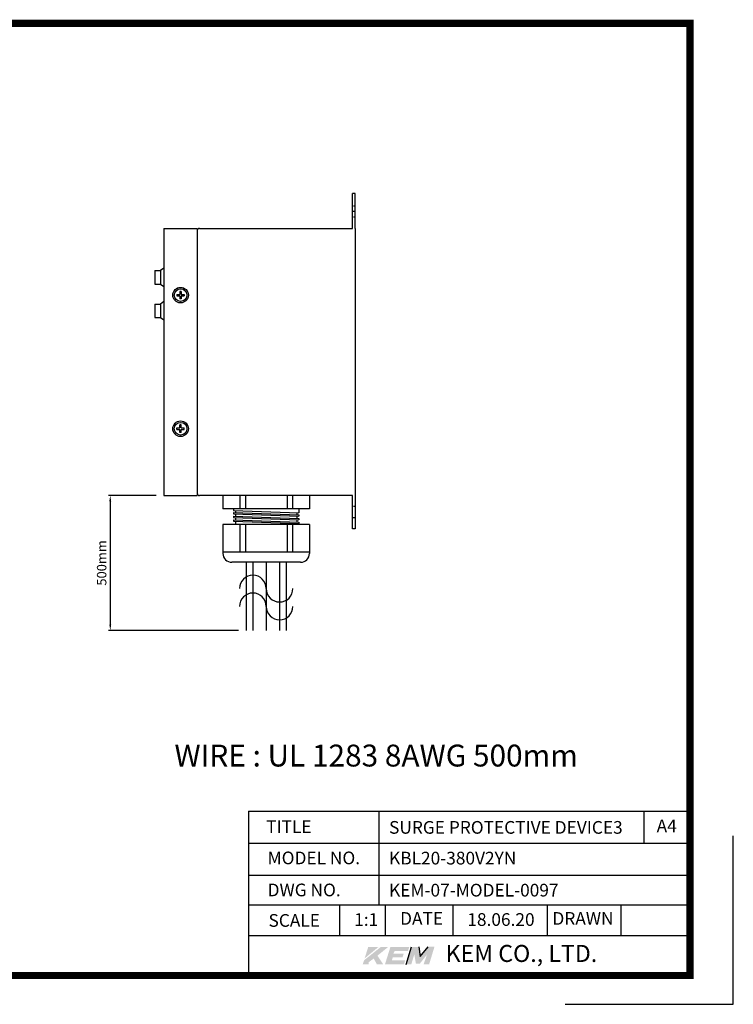
# Model space of a CAD drawing. Units: inches. Extents: x 8764 to 9406, y 9725 to 10178.
# Drawn here: x 9085 to 9406, y 9725 to 10167 of the extents above; entities that cross this region are included whole.
import ezdxf

# ---------------------------------------------------------------- set-up
doc = ezdxf.new("R2010")
doc.units = ezdxf.units.IN
doc.header["$LTSCALE"] = 0.1
doc.linetypes.add('CENTER', pattern=[50.8, 31.75, -6.35, 6.35, -6.35])
doc.linetypes.add('HIDDEN', pattern=[9.525, 6.35, -3.175])
for name, color, linetype in [('1', 1, 'CENTER'), ('2', 2, 'HIDDEN'), ('3', 3, 'Continuous'), ('model', 7, 'Continuous')]:
    doc.layers.add(name, color=color, linetype=linetype)
doc.styles.add('KEM', font='romans.shx')
doc.styles.get("Standard").update_dxf_attribs({"font": 'arial.ttf'})
doc.dimstyles.new('KEM 치수', dxfattribs={"dimtxt": 2.5, "dimasz": 2.5, "dimexe": 0.5, "dimexo": 0.5, "dimgap": 1, "dimtad": 3, "dimdsep": 46, "dimtxsty": 'KEM', "dimcen": 2, "dimclrd": 1, "dimclre": 1, "dimclrt": 7, "dimazin": 2, "dimtfac": 1, "dimtmove": 0, "dimatfit": 3, "dimfxl": 0.5, "dimlwd": -1, "dimlwe": -1, "dimarcsym": 0})

# ---------------------------------------------------------------- blocks, each defined once
blk = doc.blocks.new('A$C3A5C62E7')
h = blk.add_hatch(color=256)
h.paths.add_polyline_path([(-5.7, -1.12), (-5.7, -1.63), (-7.09, -1.63), (-6.79, -0.67), (-2.79, 2.51), (-1.06, 2.51), (-3.61, 0.43), (-2.23, -1.63), (-3.74, -1.63), (-4.5, -0.25)])
h.paths.add_polyline_path([(2.65, -1.63), (-1.84, -1.63), (-0.54, 2.51), (3.91, 2.51), (3.61, 1.52), (0.47, 1.52), (0.14, 0.89), (2.6, 0.89), (2.3, 0), (0, 0), (-0.21, -0.64), (2.95, -0.64)])
h.paths.add_polyline_path([(4.39, -1.63), (3.14, -1.63), (4.41, 2.51), (6.2, 2.51), (6.45, 0.2), (8.35, 2.54), (9.87, 2.54), (8.6, -1.63), (7.3, -1.63), (8.1, 0.68), (6.39, -1.48), (5.48, -1.48), (5.11, 0.78)])
h.paths.add_polyline_path([(-3.35, 2.51), (-5.79, 2.51), (-6.64, -0.21)], flags=17)
edge = h.paths.add_edge_path()
edge.add_line((-5.7, -1.63), (-7.09, -1.63))
edge.add_line((-2.23, -1.63), (-3.74, -1.63))
edge.add_line((4.39, -1.63), (3.14, -1.63))
for p, q in [((3.14, -1.63), (4.41, 2.51)), ((6.2, 2.51), (6.45, 0.2)), ((6.45, 0.2), (8.35, 2.54))]:
    blk.add_line(p, q)
blk = doc.blocks.new('*D2916')
at = {"color": 1, "linetype": 'ByBlock', "transparency": 16777216}
blk.add_line((10607.19, 10265.87), (10585.65, 10265.87), dxfattribs=at)
at = {"color": 1, "transparency": 16777216}
for p, q in [((10586.5, 10263.32), (10586.5, 10207.85)), ((10644.19, 10205.3), (10585.65, 10205.3))]:
    blk.add_line(p, q, dxfattribs=at)
for points in [[(10586.07, 10263.32), (10586.92, 10263.32), (10586.5, 10265.87)], [(10586.07, 10207.85), (10586.92, 10207.85), (10586.5, 10205.3)]]:
    blk.add_solid(points, dxfattribs=at)
at = {"layer": 'Defpoints', "color": 0, "transparency": 16777216}
for p in [(10610.59, 10265.87), (10586.5, 10205.3), (10647.59, 10205.3)]:
    blk.add_point(p, dxfattribs=at)
at = {"color": 2, "transparency": 16777216, "insert": (10582.62, 10235.59), "char_height": 4.25, "attachment_point": 5, "rotation": 90, "style": 'KEM'}
blk.add_mtext('500{\\fGulim|b0|i0|c129|p50;mm}', dxfattribs=at)
blk = doc.blocks.new('A$C6C926251')
for centre, start, end in [((-6, 0), 0, 180), ((6, 0), 180, 0), ((-6, -8), 0, 180), ((6, -8), 180, 0)]:
    blk.add_arc(centre, 6, start, end)
blk = doc.blocks.new('A$C47D3718A')
blk.add_line((401.562, -105.064), (470.367, -105.064))
at = {"color": 1}
for p, q in [((423.649, -366.853), (423.649, -440.64)), ((423.649, -366.853), (622.08, -366.853)), ((482.118, -366.853), (482.118, -408.86)), ((601.408, -381.246), (601.408, -366.853)), ((423.649, -381.246), (622.08, -381.246)), ((423.649, -395.639), (622.08, -395.639)), ((423.649, -408.86), (622.08, -408.86)), ((464.655, -422.667), (464.655, -408.86)), ((485.194, -422.667), (485.194, -408.86)), ((515.513, -408.86), (515.513, -422.667)), ((557.825, -408.86), (557.825, -422.667)), ((590.891, -408.86), (590.891, -422.667)), ((423.649, -422.667), (622.08, -422.667))]:
    blk.add_line(p, q, dxfattribs=at)
at = {"color": 5, "const_width": 3.24}
blk.add_lwpolyline([(19.44, -12.96), (622.08, -12.96), (622.08, -440.64), (19.44, -440.64)], close=True, dxfattribs=at)
at = {"color": 1}
blk.add_lwpolyline([(565.92, -453.6), (641.52, -453.6), (641.52, -378)], dxfattribs=at)
at = {"layer": '1'}
for p, q in [((471.567, -97.564), (470.367, -97.564)), ((471.567, -235.064), (470.367, -235.064))]:
    blk.add_line(p, q, dxfattribs=at)
at = {"layer": '2'}
for p, q in [((471.567, -95.064), (470.367, -95.064)), ((471.567, -100.064), (470.367, -100.064)), ((471.567, -230.064), (470.367, -230.064))]:
    blk.add_line(p, q, dxfattribs=at)
at = {"layer": 'model', "linetype": 'ByBlock'}
for p, q in [((471.567, -89.439), (470.367, -89.439)), ((470.367, -105.064), (470.367, -89.439)), ((471.567, -105.064), (471.567, -89.439)), ((385.567, -105.064), (385.567, -225.064)), ((385.567, -105.064), (400.562, -105.064)), ((400.562, -105.064), (400.562, -225.064)), ((471.567, -105.064), (471.567, -240.064)), ((385.567, -122.919), (384.067, -124.069)), ((385.567, -122.919), (385.567, -131.219)), ((381.567, -124.069), (381.567, -130.069)), ((381.567, -124.069), (384.067, -124.069)), ((384.067, -124.069), (384.067, -130.069)), ((381.567, -130.069), (384.067, -130.069)), ((384.067, -130.069), (385.567, -131.219)), ((391.37, -134.726), (392.726, -134.726)), ((391.37, -134.726), (391.37, -135.403)), ((391.37, -135.403), (392.726, -135.403)), ((392.726, -133.37), (392.726, -134.726)), ((393.403, -133.37), (392.726, -133.37)), ((392.726, -135.403), (392.726, -136.758)), ((393.403, -136.758), (392.726, -136.758)), ((393.403, -133.37), (393.403, -134.726)), ((393.403, -134.726), (394.758, -134.726)), ((393.403, -135.403), (393.403, -136.758)), ((393.403, -135.403), (394.758, -135.403)), ((394.758, -134.726), (394.758, -135.403)), ((381.567, -139.069), (381.567, -145.069)), ((381.567, -139.069), (384.067, -139.069)), ((385.567, -137.919), (384.067, -139.069)), ((384.067, -139.069), (384.067, -145.069)), ((385.567, -137.919), (385.567, -146.219)), ((381.567, -145.069), (384.067, -145.069)), ((384.067, -145.069), (385.567, -146.219)), ((392.726, -194.726), (392.726, -193.37)), ((393.403, -193.37), (392.726, -193.37)), ((393.403, -194.726), (393.403, -193.37)), ((391.37, -194.726), (392.726, -194.726)), ((391.37, -195.403), (391.37, -194.726)), ((391.37, -195.403), (392.726, -195.403)), ((392.726, -196.758), (392.726, -195.403)), ((393.403, -196.758), (392.726, -196.758)), ((393.403, -194.726), (394.758, -194.726)), ((393.403, -196.758), (393.403, -195.403)), ((393.403, -195.403), (394.758, -195.403)), ((394.758, -195.403), (394.758, -194.726)), ((385.567, -225.064), (400.562, -225.064)), ((470.367, -225.064), (401.562, -225.064)), ((412.117, -225.064), (412.117, -231.064)), ((419.717, -225.064), (419.717, -231.064)), ((422.217, -225.064), (422.217, -231.064)), ((440.917, -225.064), (440.917, -231.064)), ((443.417, -225.064), (443.417, -231.064)), ((451.017, -225.064), (451.017, -231.064)), ((470.367, -240.064), (470.367, -225.064)), ((451.017, -231.064), (412.117, -231.064)), ((416.917, -231.064), (416.917, -231.736)), ((416.917, -231.736), (446.217, -232.792)), ((416.917, -232.737), (416.917, -233.336)), ((416.917, -232.737), (446.217, -233.793)), ((416.917, -233.336), (446.217, -234.392)), ((416.917, -234.337), (416.917, -234.936)), ((416.917, -234.337), (446.217, -235.393)), ((417.817, -231.769), (417.817, -232.77)), ((417.817, -233.369), (417.817, -234.37)), ((445.317, -232.76), (445.317, -233.761)), ((445.317, -234.36), (445.317, -235.361)), ((446.217, -231.064), (446.217, -232.792)), ((446.217, -233.793), (446.217, -234.392)), ((412.117, -238.064), (412.117, -251.064)), ((451.017, -238.064), (412.117, -238.064)), ((416.917, -234.936), (446.217, -235.992)), ((416.917, -235.937), (416.917, -236.538)), ((416.917, -235.937), (446.217, -236.993)), ((416.917, -236.538), (446.217, -237.593)), ((417.817, -234.969), (417.817, -235.97)), ((417.817, -236.57), (417.817, -238.064)), ((419.717, -238.064), (419.717, -250.564)), ((422.217, -238.064), (422.217, -250.564)), ((440.917, -238.064), (440.917, -250.564)), ((443.417, -238.064), (443.417, -250.564)), ((445.317, -235.96), (445.317, -236.961)), ((445.317, -237.561), (445.317, -238.064)), ((446.217, -235.393), (446.217, -235.992)), ((446.217, -236.993), (446.217, -237.593)), ((451.017, -238.064), (451.017, -251.064)), ((471.567, -240.064), (470.367, -240.064)), ((451.017, -250.564), (412.117, -250.564)), ((447.017, -255.064), (416.117, -255.064)), ((422.567, -255.064), (422.567, -285.641)), ((425.567, -255.064), (425.567, -285.641)), ((431.567, -255.064), (431.567, -285.641)), ((437.567, -255.064), (437.567, -285.641)), ((440.567, -255.064), (440.567, -285.641))]:
    blk.add_line(p, q, dxfattribs=at)
for centre, radius in [((393.064, -135.064), 3.5), ((393.064, -135.064), 2.837), ((393.064, -195.064), 3.5), ((393.064, -195.064), 2.837)]:
    blk.add_circle(centre, radius, dxfattribs=at)
for centre, radius, start, end in [((401.562, -106.064), 1, 90, 180), ((401.562, -224.064), 1, 180, 270), ((416.117, -251.064), 4, 180, 270), ((447.017, -251.064), 4, 270, 0)]:
    blk.add_arc(centre, radius, start, end, dxfattribs=at)
blk.add_blockref('A$C6C926251', (431.567, -266.877))
at = {"lineweight": 211, "xscale": 1.900800000000015, "yscale": 1.900800000000015, "zscale": 1.900800000000015}
blk.add_blockref('A$C3A5C62E7', (488.429, -432.574), dxfattribs=at)
at = {"color": 3, "char_height": 5.7024, "attachment_point": 1}
for s, insert, width in [('{\\fGulim|b0|i0|c129|p50;TITLE}', (431.546, -370.98), 42.83434), ('{\\fGulim|b0|i0|c129|p50;A4}', (607.047, -370.625), 7.35331), ('{\\fGulim|b0|i0|c129|p50;MODEL NO.}', (432.196, -384.992), 42.83434), ('{\\fGulim|b0|i0|c129|p50;DWG NO.}', (432.196, -399.385), 42.83434), ('{\\fGulim|b0|i0|c129|p50;SCALE}', (432.587, -413.078), 7.35331), ('{\\fGulim|b0|i0|c129|p50;DATE}', (491.738, -412.181), 7.35331), ('{\\fGulim|b0|i0|c129|p50;DRAWN}', (560.203, -412.181), 7.35331)]:
    blk.add_mtext(s, dxfattribs=dict(at, insert=insert, width=width))
at = {"attachment_point": 1}
for s, insert, char_height, width in [('{\\fGulim|b0|i0|c129|p50;SURGE PROTECTIVE DEVICE3}', (486.783, -371.282), 5.7024, 283.38467), ('\\A1;{\\fGulim|b0|i0|c129|p50;\\C7;KBL20-380V2YN}', (486.783, -385.083), 5.7024, 5.92873), ('{\\fGulim|b0|i0|c129|p50;KEM-07-MODEL-0097}', (486.783, -399.476), 5.7024, 7.35331), ('{\\fGulim|b0|i0|c129|p50;1:1}', (471.106, -412.664), 5.7024, 7.35331), ('{\\fGulim|b0|i0|c129|p50;18.06.20}', (521.963, -412.664), 5.7024, 7.35331), ('{\\fGaramond|b0|i0|c129|p18;KEM CO., LTD.}', (512.189, -426.932), 7.64112, 108.21368)]:
    blk.add_mtext(s, dxfattribs=dict(at, insert=insert, char_height=char_height, width=width))
at = {"layer": '3'}
blk.add_text('WIRE : UL 1283 8AWG 500mm', height=9.828, dxfattribs=at).set_placement((390.32, -346.785))
dim = blk.add_linear_dim(base=(361.473, -285.641), p1=(385.567, -225.064), p2=(422.567, -285.641), angle=90, text='500{\\fGulim|b0|i0|c129|p50;mm}', dimstyle='KEM 치수', override={"dimscale": 1.7, "dimasz": 1.5, "dimexo": 2, "dimclrt": 2})
dim.commit()
dim.dimension.update_dxf_attribs({"geometry": '*D2916', "text_midpoint": (357.597, -255.353), "insert": (-10225.025, -10490.938)})

msp = doc.modelspace()

# ---------------------------------------------------------------- block references
msp.add_blockref('A$C47D3718A', (8764.44, 10178.4))

doc.saveas('drawing.dxf')
